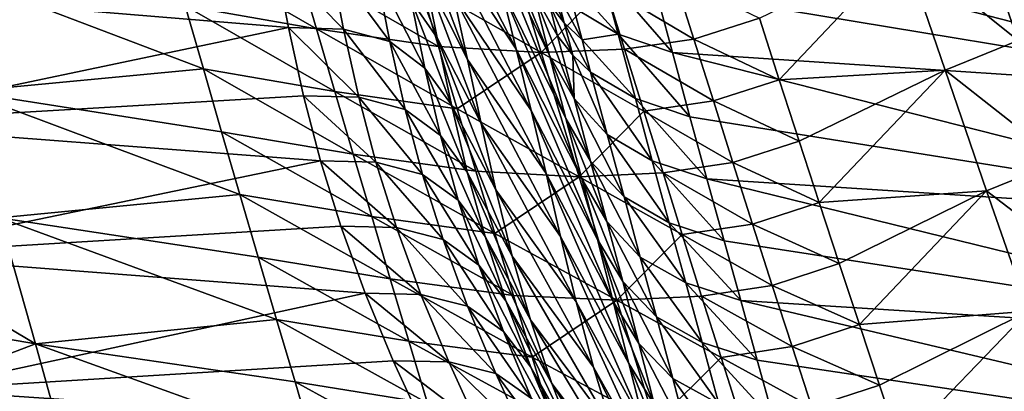
# Model space of a CAD drawing. Units: metres. Extents: x 15.54 to 18.01, y -5.64 to -0.93.
# Drawn here: x 17.22 to 17.42, y -3.85 to -3.77 of the extents above; entities that cross this region are included whole.
import ezdxf

# ---------------------------------------------------------------- set-up
doc = ezdxf.new("R2010")
doc.units = ezdxf.units.M
doc.linetypes.add('AUSGEZOGEN', pattern=[0])
doc.layers.add('Ebene 01', color=7, linetype='AUSGEZOGEN', lineweight=25)

msp = doc.modelspace()

# ---------------------------------------------------------------- linework, layer by layer
at = {"layer": 'Ebene 01', "color": 35, "linetype": 'AUSGEZOGEN', "lineweight": 25, "transparency": 33554687}
for points in [[(17.32801, -3.77814, 1.55491), (17.32462, -3.76491, 1.55595), (17.31138, -3.73712, 1.53305)], [(17.32801, -3.77814, 1.55491), (17.31138, -3.73712, 1.53305), (17.3146, -3.75051, 1.53198)], [(17.321, -3.77679, 1.52985), (17.31785, -3.76389, 1.5309), (17.30184, -3.73941, 1.51032)], [(17.321, -3.77679, 1.52985), (17.30184, -3.73941, 1.51032), (17.30483, -3.75248, 1.50924)], [(17.31075, -3.77899, 1.50704), (17.30779, -3.76555, 1.50816), (17.29884, -3.74726, 1.49479)], [(17.31075, -3.77899, 1.50704), (17.29884, -3.74726, 1.49479), (17.30167, -3.76085, 1.49365)], [(17.33143, -3.79135, 1.55386), (17.32801, -3.77814, 1.55491), (17.3146, -3.75051, 1.53198)], [(17.33143, -3.79135, 1.55386), (17.3146, -3.75051, 1.53198), (17.31785, -3.76389, 1.5309)], [(17.42653, -3.775, 1.94786), (17.40241, -3.75562, 1.92206), (17.41764, -3.74959, 1.94919)], [(17.44177, -3.76622, 1.97245), (17.42653, -3.775, 1.94786), (17.41764, -3.74959, 1.94919)], [(17.32623, -3.77748, 1.79981), (17.30072, -3.76302, 1.78713), (17.31815, -3.75112, 1.8012)], [(17.32413, -3.78968, 1.52881), (17.321, -3.77679, 1.52985), (17.30483, -3.75248, 1.50924)], [(17.32413, -3.78968, 1.52881), (17.30483, -3.75248, 1.50924), (17.30779, -3.76555, 1.50816)], [(17.31815, -3.75112, 1.8012), (17.33968, -3.76367, 1.82017), (17.32623, -3.77748, 1.79981)], [(17.3466, -3.75085, 1.5813), (17.35017, -3.76401, 1.58034), (17.48355, -3.78603, 1.60924)], [(17.48355, -3.78603, 1.60924), (17.47579, -3.76018, 1.61066), (17.3466, -3.75085, 1.5813)], [(17.27898, -3.77252, 1.7794), (17.25142, -3.76769, 1.77509), (17.24756, -3.75438, 1.77592)], [(17.27898, -3.77252, 1.7794), (17.24756, -3.75438, 1.77592), (17.27507, -3.75926, 1.78017)], [(17.3044, -3.77443, 1.4925), (17.30167, -3.76085, 1.49365), (17.29624, -3.75296, 1.48663)], [(17.3044, -3.77443, 1.4925), (17.29624, -3.75296, 1.48663), (17.29891, -3.7666, 1.48547)], [(17.40241, -3.75562, 1.92206), (17.3763, -3.78326, 1.86968), (17.3721, -3.77031, 1.87035)], [(17.41113, -3.78119, 1.92073), (17.3763, -3.78326, 1.86968), (17.40241, -3.75562, 1.92206)], [(17.42653, -3.775, 1.94786), (17.41113, -3.78119, 1.92073), (17.40241, -3.75562, 1.92206)], [(17.27312, -3.77229, 1.46024), (17.2704, -3.75804, 1.46147), (17.17175, -3.76382, 1.39192)], [(17.28471, -3.77262, 1.46872), (17.28194, -3.75838, 1.46994), (17.2704, -3.75804, 1.46147)], [(17.28471, -3.77262, 1.46872), (17.2704, -3.75804, 1.46147), (17.27312, -3.77229, 1.46024)], [(17.29444, -3.77522, 1.47677), (17.29162, -3.76101, 1.47798), (17.28194, -3.75838, 1.46994)], [(17.29444, -3.77522, 1.47677), (17.28194, -3.75838, 1.46994), (17.28471, -3.77262, 1.46872)], [(17.25524, -3.78094, 1.77426), (17.19753, -3.75899, 1.76382), (17.25142, -3.76769, 1.77509)], [(17.19753, -3.75899, 1.76382), (17.25524, -3.78094, 1.77426), (17.20492, -3.78567, 1.76196)], [(17.30468, -3.77622, 1.7864), (17.27898, -3.77252, 1.7794), (17.27507, -3.75926, 1.78017)], [(17.30468, -3.77622, 1.7864), (17.27507, -3.75926, 1.78017), (17.30072, -3.76302, 1.78713)], [(17.30167, -3.76085, 1.49365), (17.3044, -3.77443, 1.4925), (17.31362, -3.79242, 1.50592)], [(17.30167, -3.76085, 1.49365), (17.31362, -3.79242, 1.50592), (17.31075, -3.77899, 1.50704)], [(17.33109, -3.77125, 1.567), (17.32931, -3.76446, 1.56752), (17.32616, -3.76039, 1.56424)], [(17.33109, -3.77125, 1.567), (17.32616, -3.76039, 1.56424), (17.32793, -3.76719, 1.56372)], [(17.3424, -3.77366, 1.57545), (17.33878, -3.76011, 1.57646), (17.33124, -3.76127, 1.57101)], [(17.35383, -3.77752, 1.57935), (17.35017, -3.76401, 1.58034), (17.33878, -3.76011, 1.57646)], [(17.35383, -3.77752, 1.57935), (17.33878, -3.76011, 1.57646), (17.3424, -3.77366, 1.57545)], [(17.30179, -3.78077, 1.48427), (17.29891, -3.7666, 1.48547), (17.29162, -3.76101, 1.47798)], [(17.30179, -3.78077, 1.48427), (17.29162, -3.76101, 1.47798), (17.29444, -3.77522, 1.47677)], [(17.33124, -3.76127, 1.57101), (17.33303, -3.76805, 1.57049), (17.3424, -3.77366, 1.57545)], [(17.35833, -3.77469, 1.844), (17.33968, -3.76367, 1.82017), (17.35418, -3.76161, 1.84467)], [(17.3721, -3.77031, 1.87035), (17.35833, -3.77469, 1.844), (17.35418, -3.76161, 1.84467)], [(17.17175, -3.76382, 1.39192), (17.17697, -3.79246, 1.38933), (17.27312, -3.77229, 1.46024)], [(17.30072, -3.76302, 1.78713), (17.32623, -3.77748, 1.79981), (17.30468, -3.77622, 1.7864)], [(17.33476, -3.80408, 1.55286), (17.33143, -3.79135, 1.55386), (17.31785, -3.76389, 1.5309)], [(17.33476, -3.80408, 1.55286), (17.31785, -3.76389, 1.5309), (17.321, -3.77679, 1.52985)], [(17.32462, -3.76491, 1.55595), (17.3297, -3.77399, 1.56319), (17.32793, -3.76719, 1.56372)], [(17.33315, -3.78717, 1.56216), (17.3297, -3.77399, 1.56319), (17.32462, -3.76491, 1.55595)], [(17.33315, -3.78717, 1.56216), (17.32462, -3.76491, 1.55595), (17.32801, -3.77814, 1.55491)], [(17.32623, -3.77748, 1.79981), (17.33968, -3.76367, 1.82017), (17.34376, -3.77678, 1.8195)], [(17.33482, -3.77484, 1.56997), (17.33303, -3.76805, 1.57049), (17.32931, -3.76446, 1.56752)], [(17.33482, -3.77484, 1.56997), (17.32931, -3.76446, 1.56752), (17.33109, -3.77125, 1.567)], [(17.35833, -3.77469, 1.844), (17.34376, -3.77678, 1.8195), (17.33968, -3.76367, 1.82017)], [(17.48355, -3.78603, 1.60924), (17.35017, -3.76401, 1.58034), (17.35383, -3.77752, 1.57935)], [(17.30735, -3.78852, 1.49131), (17.3044, -3.77443, 1.4925), (17.29891, -3.7666, 1.48547)], [(17.30735, -3.78852, 1.49131), (17.29891, -3.7666, 1.48547), (17.30179, -3.78077, 1.48427)], [(17.32727, -3.80292, 1.52773), (17.32413, -3.78968, 1.52881), (17.30779, -3.76555, 1.50816)], [(17.32727, -3.80292, 1.52773), (17.30779, -3.76555, 1.50816), (17.31075, -3.77899, 1.50704)], [(17.28286, -3.78571, 1.77863), (17.25524, -3.78094, 1.77426), (17.25142, -3.76769, 1.77509)], [(17.28286, -3.78571, 1.77863), (17.25142, -3.76769, 1.77509), (17.27898, -3.77252, 1.7794)], [(17.33287, -3.77804, 1.56647), (17.33109, -3.77125, 1.567), (17.32793, -3.76719, 1.56372)], [(17.33287, -3.77804, 1.56647), (17.32793, -3.76719, 1.56372), (17.3297, -3.77399, 1.56319)], [(17.3424, -3.77366, 1.57545), (17.33303, -3.76805, 1.57049), (17.33482, -3.77484, 1.56997)], [(17.3763, -3.78326, 1.86968), (17.35833, -3.77469, 1.844), (17.3721, -3.77031, 1.87035)], [(17.17697, -3.79246, 1.38933), (17.27626, -3.7866, 1.45902), (17.27312, -3.77229, 1.46024)], [(17.28789, -3.78692, 1.46751), (17.28471, -3.77262, 1.46872), (17.27312, -3.77229, 1.46024)], [(17.28789, -3.78692, 1.46751), (17.27312, -3.77229, 1.46024), (17.27626, -3.7866, 1.45902)], [(17.30861, -3.78936, 1.78568), (17.28286, -3.78571, 1.77863), (17.27898, -3.77252, 1.7794)], [(17.30861, -3.78936, 1.78568), (17.27898, -3.77252, 1.7794), (17.30468, -3.77622, 1.7864)], [(17.29766, -3.78949, 1.47557), (17.29444, -3.77522, 1.47677), (17.28471, -3.77262, 1.46872)], [(17.29766, -3.78949, 1.47557), (17.28471, -3.77262, 1.46872), (17.28789, -3.78692, 1.46751)], [(17.33662, -3.78162, 1.56945), (17.33482, -3.77484, 1.56997), (17.33109, -3.77125, 1.567)], [(17.33662, -3.78162, 1.56945), (17.33109, -3.77125, 1.567), (17.33287, -3.77804, 1.56647)], [(17.30506, -3.79497, 1.48308), (17.30179, -3.78077, 1.48427), (17.29444, -3.77522, 1.47677)], [(17.30506, -3.79497, 1.48308), (17.29444, -3.77522, 1.47677), (17.29766, -3.78949, 1.47557)], [(17.3167, -3.80635, 1.50475), (17.31362, -3.79242, 1.50592), (17.3044, -3.77443, 1.4925)], [(17.3167, -3.80635, 1.50475), (17.3044, -3.77443, 1.4925), (17.30735, -3.78852, 1.49131)], [(17.33287, -3.77804, 1.56647), (17.3297, -3.77399, 1.56319), (17.33315, -3.78717, 1.56216)], [(17.34603, -3.78718, 1.57443), (17.3424, -3.77366, 1.57545), (17.33482, -3.77484, 1.56997)], [(17.33482, -3.77484, 1.56997), (17.33662, -3.78162, 1.56945), (17.34603, -3.78718, 1.57443)], [(17.35749, -3.79101, 1.57836), (17.35383, -3.77752, 1.57935), (17.3424, -3.77366, 1.57545)], [(17.35749, -3.79101, 1.57836), (17.3424, -3.77366, 1.57545), (17.34603, -3.78718, 1.57443)], [(17.36245, -3.78769, 1.84334), (17.34376, -3.77678, 1.8195), (17.35833, -3.77469, 1.844)], [(17.3763, -3.78326, 1.86968), (17.36245, -3.78769, 1.84334), (17.35833, -3.77469, 1.844)], [(17.43544, -3.80026, 1.94648), (17.41113, -3.78119, 1.92073), (17.42653, -3.775, 1.94786)], [(17.32623, -3.77748, 1.79981), (17.30861, -3.78936, 1.78568), (17.30468, -3.77622, 1.7864)], [(17.33807, -3.81679, 1.55184), (17.33476, -3.80408, 1.55286), (17.321, -3.77679, 1.52985)], [(17.33807, -3.81679, 1.55184), (17.321, -3.77679, 1.52985), (17.32413, -3.78968, 1.52881)], [(17.34781, -3.78982, 1.81883), (17.32623, -3.77748, 1.79981), (17.34376, -3.77678, 1.8195)], [(17.36245, -3.78769, 1.84334), (17.34781, -3.78982, 1.81883), (17.34376, -3.77678, 1.8195)], [(17.33419, -3.80361, 1.79845), (17.30861, -3.78936, 1.78568), (17.32623, -3.77748, 1.79981)], [(17.33032, -3.81615, 1.52664), (17.32727, -3.80292, 1.52773), (17.31075, -3.77899, 1.50704)], [(17.33032, -3.81615, 1.52664), (17.31075, -3.77899, 1.50704), (17.31362, -3.79242, 1.50592)], [(17.32623, -3.77748, 1.79981), (17.34781, -3.78982, 1.81883), (17.33419, -3.80361, 1.79845)], [(17.33663, -3.80033, 1.56113), (17.33315, -3.78717, 1.56216), (17.32801, -3.77814, 1.55491)], [(17.33663, -3.80033, 1.56113), (17.32801, -3.77814, 1.55491), (17.33143, -3.79135, 1.55386)], [(17.34012, -3.79474, 1.56844), (17.33662, -3.78162, 1.56945), (17.33287, -3.77804, 1.56647)], [(17.33315, -3.78717, 1.56216), (17.34012, -3.79474, 1.56844), (17.33287, -3.77804, 1.56647)], [(17.35383, -3.77752, 1.57935), (17.35749, -3.79101, 1.57836), (17.49146, -3.81244, 1.6078)], [(17.49146, -3.81244, 1.6078), (17.48355, -3.78603, 1.60924), (17.35383, -3.77752, 1.57935)], [(17.20492, -3.78567, 1.76196), (17.25524, -3.78094, 1.77426), (17.25906, -3.79416, 1.77344)], [(17.28673, -3.79886, 1.77787), (17.25906, -3.79416, 1.77344), (17.25524, -3.78094, 1.77426)], [(17.28673, -3.79886, 1.77787), (17.25524, -3.78094, 1.77426), (17.28286, -3.78571, 1.77863)], [(17.31069, -3.80265, 1.49014), (17.30735, -3.78852, 1.49131), (17.30179, -3.78077, 1.48427)], [(17.31069, -3.80265, 1.49014), (17.30179, -3.78077, 1.48427), (17.30506, -3.79497, 1.48308)], [(17.3763, -3.78326, 1.86968), (17.41113, -3.78119, 1.92073), (17.38049, -3.79616, 1.86901)], [(17.41113, -3.78119, 1.92073), (17.38469, -3.80903, 1.86833), (17.38049, -3.79616, 1.86901)], [(17.41988, -3.8066, 1.91937), (17.38469, -3.80903, 1.86833), (17.41113, -3.78119, 1.92073)], [(17.43544, -3.80026, 1.94648), (17.41988, -3.8066, 1.91937), (17.41113, -3.78119, 1.92073)], [(17.34957, -3.80027, 1.57343), (17.34603, -3.78718, 1.57443), (17.33662, -3.78162, 1.56945)], [(17.34957, -3.80027, 1.57343), (17.33662, -3.78162, 1.56945), (17.34012, -3.79474, 1.56844)], [(17.38049, -3.79616, 1.86901), (17.36245, -3.78769, 1.84334), (17.3763, -3.78326, 1.86968)], [(17.26289, -3.80734, 1.77262), (17.20492, -3.78567, 1.76196), (17.25906, -3.79416, 1.77344)], [(17.20492, -3.78567, 1.76196), (17.26289, -3.80734, 1.77262), (17.21236, -3.81225, 1.76009)], [(17.31253, -3.80245, 1.78497), (17.28673, -3.79886, 1.77787), (17.28286, -3.78571, 1.77863)], [(17.31253, -3.80245, 1.78497), (17.28286, -3.78571, 1.77863), (17.30861, -3.78936, 1.78568)], [(17.27984, -3.80027, 1.45788), (17.27626, -3.7866, 1.45902), (17.17697, -3.79246, 1.38933)], [(17.2915, -3.80058, 1.46637), (17.28789, -3.78692, 1.46751), (17.27626, -3.7866, 1.45902)], [(17.2915, -3.80058, 1.46637), (17.27626, -3.7866, 1.45902), (17.27984, -3.80027, 1.45788)], [(17.30132, -3.80311, 1.47445), (17.29766, -3.78949, 1.47557), (17.28789, -3.78692, 1.46751)], [(17.30132, -3.80311, 1.47445), (17.28789, -3.78692, 1.46751), (17.2915, -3.80058, 1.46637)], [(17.34365, -3.80785, 1.56743), (17.34012, -3.79474, 1.56844), (17.33315, -3.78717, 1.56216)], [(17.34365, -3.80785, 1.56743), (17.33315, -3.78717, 1.56216), (17.33663, -3.80033, 1.56113)], [(17.36107, -3.80407, 1.57739), (17.35749, -3.79101, 1.57836), (17.34603, -3.78718, 1.57443)], [(17.36107, -3.80407, 1.57739), (17.34603, -3.78718, 1.57443), (17.34957, -3.80027, 1.57343)], [(17.36656, -3.80064, 1.84267), (17.34781, -3.78982, 1.81883), (17.36245, -3.78769, 1.84334)], [(17.38049, -3.79616, 1.86901), (17.36656, -3.80064, 1.84267), (17.36245, -3.78769, 1.84334)], [(17.30876, -3.80855, 1.48196), (17.30506, -3.79497, 1.48308), (17.29766, -3.78949, 1.47557)], [(17.30876, -3.80855, 1.48196), (17.29766, -3.78949, 1.47557), (17.30132, -3.80311, 1.47445)], [(17.30735, -3.78852, 1.49131), (17.31069, -3.80265, 1.49014), (17.32016, -3.82031, 1.5036)], [(17.30735, -3.78852, 1.49131), (17.32016, -3.82031, 1.5036), (17.3167, -3.80635, 1.50475)], [(17.30861, -3.78936, 1.78568), (17.33419, -3.80361, 1.79845), (17.31253, -3.80245, 1.78497)], [(17.3414, -3.82984, 1.55079), (17.33807, -3.81679, 1.55184), (17.32413, -3.78968, 1.52881)], [(17.3414, -3.82984, 1.55079), (17.32413, -3.78968, 1.52881), (17.32727, -3.80292, 1.52773)], [(17.33419, -3.80361, 1.79845), (17.34781, -3.78982, 1.81883), (17.35185, -3.80281, 1.81816)], [(17.36656, -3.80064, 1.84267), (17.35185, -3.80281, 1.81816), (17.34781, -3.78982, 1.81883)], [(17.34001, -3.813, 1.56013), (17.33663, -3.80033, 1.56113), (17.33143, -3.79135, 1.55386)], [(17.34001, -3.813, 1.56013), (17.33143, -3.79135, 1.55386), (17.33476, -3.80408, 1.55286)], [(17.49146, -3.81244, 1.6078), (17.35749, -3.79101, 1.57836), (17.36107, -3.80407, 1.57739)], [(17.17697, -3.79246, 1.38933), (17.18445, -3.81999, 1.38689), (17.27984, -3.80027, 1.45788)], [(17.33359, -3.82987, 1.52551), (17.33032, -3.81615, 1.52664), (17.31362, -3.79242, 1.50592)], [(17.33359, -3.82987, 1.52551), (17.31362, -3.79242, 1.50592), (17.3167, -3.80635, 1.50475)], [(17.29061, -3.81199, 1.7771), (17.26289, -3.80734, 1.77262), (17.25906, -3.79416, 1.77344)], [(17.29061, -3.81199, 1.7771), (17.25906, -3.79416, 1.77344), (17.28673, -3.79886, 1.77787)], [(17.31443, -3.81615, 1.48903), (17.31069, -3.80265, 1.49014), (17.30506, -3.79497, 1.48308)], [(17.31443, -3.81615, 1.48903), (17.30506, -3.79497, 1.48308), (17.30876, -3.80855, 1.48196)], [(17.35315, -3.81333, 1.57244), (17.34957, -3.80027, 1.57343), (17.34012, -3.79474, 1.56844)], [(17.35315, -3.81333, 1.57244), (17.34012, -3.79474, 1.56844), (17.34365, -3.80785, 1.56743)], [(17.38469, -3.80903, 1.86833), (17.36656, -3.80064, 1.84267), (17.38049, -3.79616, 1.86901)], [(17.31646, -3.81552, 1.78426), (17.29061, -3.81199, 1.7771), (17.28673, -3.79886, 1.77787)], [(17.31646, -3.81552, 1.78426), (17.28673, -3.79886, 1.77787), (17.31253, -3.80245, 1.78497)], [(17.18445, -3.81999, 1.38689), (17.28411, -3.81402, 1.45671), (17.27984, -3.80027, 1.45788)], [(17.29579, -3.81431, 1.46521), (17.2915, -3.80058, 1.46637), (17.27984, -3.80027, 1.45788)], [(17.29579, -3.81431, 1.46521), (17.27984, -3.80027, 1.45788), (17.28411, -3.81402, 1.45671)], [(17.30564, -3.81681, 1.47329), (17.30132, -3.80311, 1.47445), (17.2915, -3.80058, 1.46637)], [(17.30564, -3.81681, 1.47329), (17.2915, -3.80058, 1.46637), (17.29579, -3.81431, 1.46521)], [(17.34708, -3.82048, 1.56645), (17.34365, -3.80785, 1.56743), (17.33663, -3.80033, 1.56113)], [(17.34708, -3.82048, 1.56645), (17.33663, -3.80033, 1.56113), (17.34001, -3.813, 1.56013)], [(17.36468, -3.8171, 1.57642), (17.36107, -3.80407, 1.57739), (17.34957, -3.80027, 1.57343)], [(17.36468, -3.8171, 1.57642), (17.34957, -3.80027, 1.57343), (17.35315, -3.81333, 1.57244)], [(17.37068, -3.81356, 1.842), (17.35185, -3.80281, 1.81816), (17.36656, -3.80064, 1.84267)], [(17.38469, -3.80903, 1.86833), (17.37068, -3.81356, 1.842), (17.36656, -3.80064, 1.84267)], [(17.4444, -3.82536, 1.94506), (17.41988, -3.8066, 1.91937), (17.43544, -3.80026, 1.94648)], [(17.31311, -3.82219, 1.48082), (17.30876, -3.80855, 1.48196), (17.30132, -3.80311, 1.47445)], [(17.31311, -3.82219, 1.48082), (17.30132, -3.80311, 1.47445), (17.30564, -3.81681, 1.47329)], [(17.32402, -3.83365, 1.50252), (17.32016, -3.82031, 1.5036), (17.31069, -3.80265, 1.49014)], [(17.32402, -3.83365, 1.50252), (17.31069, -3.80265, 1.49014), (17.31443, -3.81615, 1.48903)], [(17.33419, -3.80361, 1.79845), (17.31646, -3.81552, 1.78426), (17.31253, -3.80245, 1.78497)], [(17.34217, -3.82958, 1.7971), (17.31646, -3.81552, 1.78426), (17.33419, -3.80361, 1.79845)], [(17.34465, -3.84287, 1.54974), (17.3414, -3.82984, 1.55079), (17.32727, -3.80292, 1.52773)], [(17.34465, -3.84287, 1.54974), (17.32727, -3.80292, 1.52773), (17.33032, -3.81615, 1.52664)], [(17.3559, -3.81577, 1.8175), (17.33419, -3.80361, 1.79845), (17.35185, -3.80281, 1.81816)], [(17.33419, -3.80361, 1.79845), (17.3559, -3.81577, 1.8175), (17.34217, -3.82958, 1.7971)], [(17.34338, -3.82565, 1.55913), (17.34001, -3.813, 1.56013), (17.33476, -3.80408, 1.55286)], [(17.34338, -3.82565, 1.55913), (17.33476, -3.80408, 1.55286), (17.33807, -3.81679, 1.55184)], [(17.37068, -3.81356, 1.842), (17.3559, -3.81577, 1.8175), (17.35185, -3.80281, 1.81816)], [(17.36107, -3.80407, 1.57739), (17.36468, -3.8171, 1.57642), (17.49918, -3.83791, 1.60643)], [(17.49918, -3.83791, 1.60643), (17.49146, -3.81244, 1.6078), (17.36107, -3.80407, 1.57739)], [(17.33723, -3.84361, 1.5244), (17.33359, -3.82987, 1.52551), (17.3167, -3.80635, 1.50475)], [(17.33723, -3.84361, 1.5244), (17.3167, -3.80635, 1.50475), (17.32016, -3.82031, 1.5036)], [(17.21236, -3.81225, 1.76009), (17.26289, -3.80734, 1.77262), (17.26674, -3.8205, 1.7718)], [(17.29451, -3.82508, 1.77635), (17.26674, -3.8205, 1.7718), (17.26289, -3.80734, 1.77262)], [(17.29451, -3.82508, 1.77635), (17.26289, -3.80734, 1.77262), (17.29061, -3.81199, 1.7771)], [(17.35662, -3.82591, 1.57148), (17.35315, -3.81333, 1.57244), (17.34365, -3.80785, 1.56743)], [(17.35662, -3.82591, 1.57148), (17.34365, -3.80785, 1.56743), (17.34708, -3.82048, 1.56645)], [(17.38469, -3.80903, 1.86833), (17.41988, -3.8066, 1.91937), (17.3889, -3.82186, 1.86766)], [(17.41988, -3.8066, 1.91937), (17.39314, -3.83464, 1.86699), (17.3889, -3.82186, 1.86766)], [(17.42867, -3.83184, 1.91798), (17.39314, -3.83464, 1.86699), (17.41988, -3.8066, 1.91937)], [(17.4444, -3.82536, 1.94506), (17.42867, -3.83184, 1.91798), (17.41988, -3.8066, 1.91937)], [(17.31883, -3.82972, 1.4879), (17.31443, -3.81615, 1.48903), (17.30876, -3.80855, 1.48196)], [(17.31883, -3.82972, 1.4879), (17.30876, -3.80855, 1.48196), (17.31311, -3.82219, 1.48082)], [(17.3889, -3.82186, 1.86766), (17.37068, -3.81356, 1.842), (17.38469, -3.80903, 1.86833)], [(17.2199, -3.83874, 1.75822), (17.18975, -3.82089, 1.75271), (17.21236, -3.81225, 1.76009)], [(17.27062, -3.83363, 1.77099), (17.21236, -3.81225, 1.76009), (17.26674, -3.8205, 1.7718)], [(17.21236, -3.81225, 1.76009), (17.27062, -3.83363, 1.77099), (17.2199, -3.83874, 1.75822)], [(17.3204, -3.82854, 1.78356), (17.29451, -3.82508, 1.77635), (17.29061, -3.81199, 1.7771)], [(17.3204, -3.82854, 1.78356), (17.29061, -3.81199, 1.7771), (17.31646, -3.81552, 1.78426)], [(17.28924, -3.8281, 1.45545), (17.28411, -3.81402, 1.45671), (17.18445, -3.81999, 1.38689)], [(17.30092, -3.82837, 1.46396), (17.29579, -3.81431, 1.46521), (17.28411, -3.81402, 1.45671)], [(17.30092, -3.82837, 1.46396), (17.28411, -3.81402, 1.45671), (17.28924, -3.8281, 1.45545)], [(17.31078, -3.83084, 1.47205), (17.30564, -3.81681, 1.47329), (17.29579, -3.81431, 1.46521)], [(17.31078, -3.83084, 1.47205), (17.29579, -3.81431, 1.46521), (17.30092, -3.82837, 1.46396)], [(17.3505, -3.83307, 1.56546), (17.34708, -3.82048, 1.56645), (17.34001, -3.813, 1.56013)], [(17.3505, -3.83307, 1.56546), (17.34001, -3.813, 1.56013), (17.34338, -3.82565, 1.55913)], [(17.36819, -3.82964, 1.57549), (17.36468, -3.8171, 1.57642), (17.35315, -3.81333, 1.57244)], [(17.36819, -3.82964, 1.57549), (17.35315, -3.81333, 1.57244), (17.35662, -3.82591, 1.57148)], [(17.37481, -3.82643, 1.84134), (17.3559, -3.81577, 1.8175), (17.37068, -3.81356, 1.842)], [(17.3889, -3.82186, 1.86766), (17.37481, -3.82643, 1.84134), (17.37068, -3.81356, 1.842)], [(17.31443, -3.81615, 1.48903), (17.31883, -3.82972, 1.4879), (17.3285, -3.84704, 1.50142)], [(17.31443, -3.81615, 1.48903), (17.3285, -3.84704, 1.50142), (17.32402, -3.83365, 1.50252)], [(17.31646, -3.81552, 1.78426), (17.34217, -3.82958, 1.7971), (17.3204, -3.82854, 1.78356)], [(17.34812, -3.85638, 1.54864), (17.34465, -3.84287, 1.54974), (17.33032, -3.81615, 1.52664)], [(17.34812, -3.85638, 1.54864), (17.33032, -3.81615, 1.52664), (17.33359, -3.82987, 1.52551)], [(17.34217, -3.82958, 1.7971), (17.3559, -3.81577, 1.8175), (17.35996, -3.82869, 1.81684)], [(17.37481, -3.82643, 1.84134), (17.35996, -3.82869, 1.81684), (17.3559, -3.81577, 1.8175)], [(17.31829, -3.83615, 1.47959), (17.31311, -3.82219, 1.48082), (17.30564, -3.81681, 1.47329)], [(17.31829, -3.83615, 1.47959), (17.30564, -3.81681, 1.47329), (17.31078, -3.83084, 1.47205)], [(17.34677, -3.83864, 1.55809), (17.34338, -3.82565, 1.55913), (17.33807, -3.81679, 1.55184)], [(17.34677, -3.83864, 1.55809), (17.33807, -3.81679, 1.55184), (17.3414, -3.82984, 1.55079)], [(17.49918, -3.83791, 1.60643), (17.36468, -3.8171, 1.57642), (17.36819, -3.82964, 1.57549)], [(17.18445, -3.81999, 1.38689), (17.19548, -3.84838, 1.38421), (17.28924, -3.8281, 1.45545)], [(17.18975, -3.82089, 1.75271), (17.2199, -3.83874, 1.75822), (17.19347, -3.83418, 1.75172)], [(17.29843, -3.83814, 1.7756), (17.27062, -3.83363, 1.77099), (17.26674, -3.8205, 1.7718)], [(17.29843, -3.83814, 1.7756), (17.26674, -3.8205, 1.7718), (17.29451, -3.82508, 1.77635)], [(17.34124, -3.85673, 1.52336), (17.33723, -3.84361, 1.5244), (17.32016, -3.82031, 1.5036)], [(17.34124, -3.85673, 1.52336), (17.32016, -3.82031, 1.5036), (17.32402, -3.83365, 1.50252)], [(17.36007, -3.83846, 1.57052), (17.35662, -3.82591, 1.57148), (17.34708, -3.82048, 1.56645)], [(17.36007, -3.83846, 1.57052), (17.34708, -3.82048, 1.56645), (17.3505, -3.83307, 1.56546)], [(17.32404, -3.8436, 1.48668), (17.31883, -3.82972, 1.4879), (17.31311, -3.82219, 1.48082)], [(17.32404, -3.8436, 1.48668), (17.31311, -3.82219, 1.48082), (17.31829, -3.83615, 1.47959)], [(17.39314, -3.83464, 1.86699), (17.37481, -3.82643, 1.84134), (17.3889, -3.82186, 1.86766)], [(17.32437, -3.84154, 1.78287), (17.29843, -3.83814, 1.7756), (17.29451, -3.82508, 1.77635)], [(17.32437, -3.84154, 1.78287), (17.29451, -3.82508, 1.77635), (17.3204, -3.82854, 1.78356)], [(17.35394, -3.84601, 1.56445), (17.3505, -3.83307, 1.56546), (17.34338, -3.82565, 1.55913)], [(17.35394, -3.84601, 1.56445), (17.34338, -3.82565, 1.55913), (17.34677, -3.83864, 1.55809)], [(17.37167, -3.84215, 1.57455), (17.36819, -3.82964, 1.57549), (17.35662, -3.82591, 1.57148)], [(17.37167, -3.84215, 1.57455), (17.35662, -3.82591, 1.57148), (17.36007, -3.83846, 1.57052)], [(17.37897, -3.83927, 1.84068), (17.35996, -3.82869, 1.81684), (17.37481, -3.82643, 1.84134)], [(17.39314, -3.83464, 1.86699), (17.37897, -3.83927, 1.84068), (17.37481, -3.82643, 1.84134)], [(17.19548, -3.84838, 1.38421), (17.29514, -3.84226, 1.45415), (17.28924, -3.8281, 1.45545)], [(17.30683, -3.84252, 1.46267), (17.30092, -3.82837, 1.46396), (17.28924, -3.8281, 1.45545)], [(17.30683, -3.84252, 1.46267), (17.28924, -3.8281, 1.45545), (17.29514, -3.84226, 1.45415)], [(17.31669, -3.84495, 1.47077), (17.31078, -3.83084, 1.47205), (17.30092, -3.82837, 1.46396)], [(17.31669, -3.84495, 1.47077), (17.30092, -3.82837, 1.46396), (17.30683, -3.84252, 1.46267)], [(17.34217, -3.82958, 1.7971), (17.32437, -3.84154, 1.78287), (17.3204, -3.82854, 1.78356)], [(17.36404, -3.84157, 1.81619), (17.34217, -3.82958, 1.7971), (17.35996, -3.82869, 1.81684)], [(17.37897, -3.83927, 1.84068), (17.36404, -3.84157, 1.81619), (17.35996, -3.82869, 1.81684)], [(17.32421, -3.8502, 1.47832), (17.31829, -3.83615, 1.47959), (17.31078, -3.83084, 1.47205)], [(17.32421, -3.8502, 1.47832), (17.31078, -3.83084, 1.47205), (17.31669, -3.84495, 1.47077)], [(17.33378, -3.86074, 1.50022), (17.3285, -3.84704, 1.50142), (17.31883, -3.82972, 1.4879)], [(17.33378, -3.86074, 1.50022), (17.31883, -3.82972, 1.4879), (17.32404, -3.8436, 1.48668)], [(17.35021, -3.85541, 1.79578), (17.32437, -3.84154, 1.78287), (17.34217, -3.82958, 1.7971)], [(17.35196, -3.8699, 1.54757), (17.34812, -3.85638, 1.54864), (17.33359, -3.82987, 1.52551)], [(17.35196, -3.8699, 1.54757), (17.33359, -3.82987, 1.52551), (17.33723, -3.84361, 1.5244)], [(17.35008, -3.85161, 1.55705), (17.34677, -3.83864, 1.55809), (17.3414, -3.82984, 1.55079)], [(17.35008, -3.85161, 1.55705), (17.3414, -3.82984, 1.55079), (17.34465, -3.84287, 1.54974)], [(17.34217, -3.82958, 1.7971), (17.36404, -3.84157, 1.81619), (17.35021, -3.85541, 1.79578)], [(17.36819, -3.82964, 1.57549), (17.37167, -3.84215, 1.57455), (17.50665, -3.86232, 1.60513)], [(17.50665, -3.86232, 1.60513), (17.49918, -3.83791, 1.60643), (17.36819, -3.82964, 1.57549)], [(17.36356, -3.85136, 1.56953), (17.36007, -3.83846, 1.57052), (17.3505, -3.83307, 1.56546)], [(17.36356, -3.85136, 1.56953), (17.3505, -3.83307, 1.56546), (17.35394, -3.84601, 1.56445)], [(17.39314, -3.83464, 1.86699), (17.42867, -3.83184, 1.91798), (17.39738, -3.84738, 1.86631)], [(17.42867, -3.83184, 1.91798), (17.40155, -3.86003, 1.86564), (17.39738, -3.84738, 1.86631)], [(17.43729, -3.85682, 1.91656), (17.40155, -3.86003, 1.86564), (17.42867, -3.83184, 1.91798)], [(17.2199, -3.83874, 1.75822), (17.19712, -3.84741, 1.75073), (17.19347, -3.83418, 1.75172)], [(17.2199, -3.83874, 1.75822), (17.27062, -3.83363, 1.77099), (17.2745, -3.84672, 1.77017)], [(17.30236, -3.85116, 1.77485), (17.2745, -3.84672, 1.77017), (17.27062, -3.83363, 1.77099)], [(17.30236, -3.85116, 1.77485), (17.27062, -3.83363, 1.77099), (17.29843, -3.83814, 1.7756)], [(17.34586, -3.86989, 1.52229), (17.34124, -3.85673, 1.52336), (17.32402, -3.83365, 1.50252)], [(17.34586, -3.86989, 1.52229), (17.32402, -3.83365, 1.50252), (17.3285, -3.84704, 1.50142)], [(17.39738, -3.84738, 1.86631), (17.37897, -3.83927, 1.84068), (17.39314, -3.83464, 1.86699)], [(17.32998, -3.85756, 1.48542), (17.32404, -3.8436, 1.48668), (17.31829, -3.83615, 1.47959)], [(17.32998, -3.85756, 1.48542), (17.31829, -3.83615, 1.47959), (17.32421, -3.8502, 1.47832)], [(17.22723, -3.865, 1.75634), (17.19712, -3.84741, 1.75073), (17.2199, -3.83874, 1.75822)], [(17.27832, -3.85973, 1.76936), (17.2199, -3.83874, 1.75822), (17.2745, -3.84672, 1.77017)], [(17.2199, -3.83874, 1.75822), (17.27832, -3.85973, 1.76936), (17.22723, -3.865, 1.75634)], [(17.32834, -3.85449, 1.78218), (17.30236, -3.85116, 1.77485), (17.29843, -3.83814, 1.7756)], [(17.32834, -3.85449, 1.78218), (17.29843, -3.83814, 1.7756), (17.32437, -3.84154, 1.78287)], [(17.3573, -3.85892, 1.56342), (17.35394, -3.84601, 1.56445), (17.34677, -3.83864, 1.55809)], [(17.3573, -3.85892, 1.56342), (17.34677, -3.83864, 1.55809), (17.35008, -3.85161, 1.55705)], [(17.3752, -3.855, 1.57358), (17.37167, -3.84215, 1.57455), (17.36007, -3.83846, 1.57052)], [(17.3752, -3.855, 1.57358), (17.36007, -3.83846, 1.57052), (17.36356, -3.85136, 1.56953)], [(17.38312, -3.85206, 1.84002), (17.36404, -3.84157, 1.81619), (17.37897, -3.83927, 1.84068)], [(17.39738, -3.84738, 1.86631), (17.38312, -3.85206, 1.84002), (17.37897, -3.83927, 1.84068)], [(17.32437, -3.84154, 1.78287), (17.35021, -3.85541, 1.79578), (17.32834, -3.85449, 1.78218)], [(17.35021, -3.85541, 1.79578), (17.36404, -3.84157, 1.81619), (17.36812, -3.85441, 1.81554)], [(17.38312, -3.85206, 1.84002), (17.36812, -3.85441, 1.81554), (17.36404, -3.84157, 1.81619)], [(17.30119, -3.85549, 1.45302), (17.29514, -3.84226, 1.45415), (17.19548, -3.84838, 1.38421)], [(17.31287, -3.85572, 1.46154), (17.30683, -3.84252, 1.46267), (17.29514, -3.84226, 1.45415)], [(17.31287, -3.85572, 1.46154), (17.29514, -3.84226, 1.45415), (17.30119, -3.85549, 1.45302)], [(17.32274, -3.85811, 1.46965), (17.31669, -3.84495, 1.47077), (17.30683, -3.84252, 1.46267)], [(17.32274, -3.85811, 1.46965), (17.30683, -3.84252, 1.46267), (17.31287, -3.85572, 1.46154)], [(17.32404, -3.8436, 1.48668), (17.32998, -3.85756, 1.48542), (17.33977, -3.87451, 1.49898)], [(17.32404, -3.8436, 1.48668), (17.33977, -3.87451, 1.49898), (17.33378, -3.86074, 1.50022)], [(17.35613, -3.88279, 1.54655), (17.35196, -3.8699, 1.54757), (17.33723, -3.84361, 1.5244)], [(17.35613, -3.88279, 1.54655), (17.33723, -3.84361, 1.5244), (17.34124, -3.85673, 1.52336)], [(17.35361, -3.86504, 1.55597), (17.35008, -3.85161, 1.55705), (17.34465, -3.84287, 1.54974)], [(17.35361, -3.86504, 1.55597), (17.34465, -3.84287, 1.54974), (17.34812, -3.85638, 1.54864)], [(17.50665, -3.86232, 1.60513), (17.37167, -3.84215, 1.57455), (17.3752, -3.855, 1.57358)], [(17.33026, -3.8633, 1.47721), (17.32421, -3.8502, 1.47832), (17.31669, -3.84495, 1.47077)], [(17.33026, -3.8633, 1.47721), (17.31669, -3.84495, 1.47077), (17.32274, -3.85811, 1.46965)], [(17.19712, -3.84741, 1.75073), (17.22723, -3.865, 1.75634), (17.20068, -3.86059, 1.74972)], [(17.30622, -3.8641, 1.77411), (17.27832, -3.85973, 1.76936), (17.2745, -3.84672, 1.77017)], [(17.30622, -3.8641, 1.77411), (17.2745, -3.84672, 1.77017), (17.30236, -3.85116, 1.77485)], [(17.35122, -3.88335, 1.52113), (17.34586, -3.86989, 1.52229), (17.3285, -3.84704, 1.50142)], [(17.35122, -3.88335, 1.52113), (17.3285, -3.84704, 1.50142), (17.33378, -3.86074, 1.50022)], [(17.36697, -3.86422, 1.56852), (17.36356, -3.85136, 1.56953), (17.35394, -3.84601, 1.56445)], [(17.36697, -3.86422, 1.56852), (17.35394, -3.84601, 1.56445), (17.3573, -3.85892, 1.56342)], [(17.40155, -3.86003, 1.86564), (17.38312, -3.85206, 1.84002), (17.39738, -3.84738, 1.86631)], [(17.19548, -3.84838, 1.38421), (17.20814, -3.87504, 1.38204), (17.30119, -3.85549, 1.45302)]]:
    msp.add_3dface(points, dxfattribs=at)

doc.saveas('drawing.dxf')
